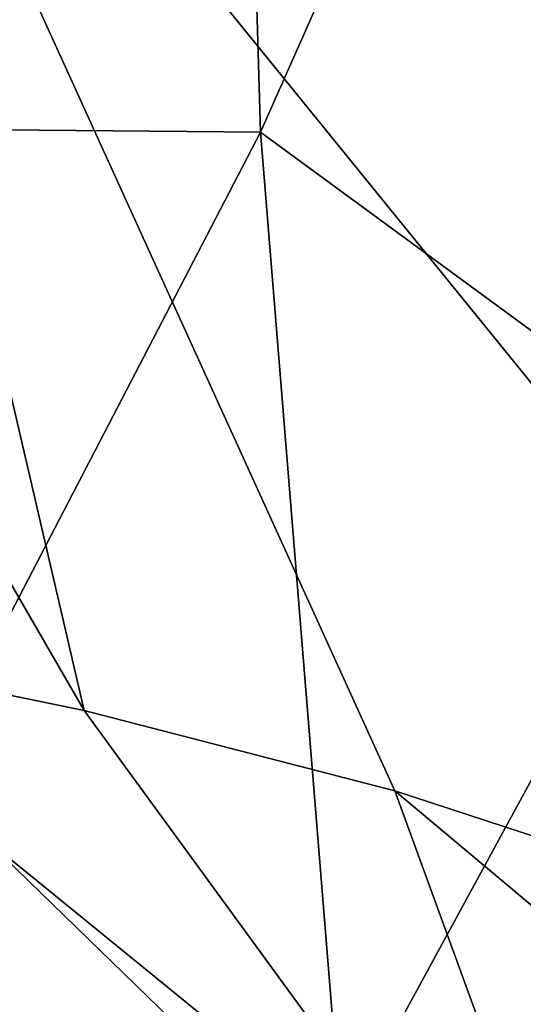
# Model space of a CAD drawing. Units: inches. Extents: x -22 to 94, y -94 to 22.
# Drawn here: x -14 to -13, y -49 to -46 of the extents above; entities that cross this region are included whole.
import ezdxf

# ---------------------------------------------------------------- set-up
doc = ezdxf.new("R2010")
doc.units = ezdxf.units.IN
doc.header["$MEASUREMENT"] = 0
doc.layers.add('SEAT-FABRIC', color=5, linetype='Continuous')

msp = doc.modelspace()

# ---------------------------------------------------------------- linework, layer by layer
at = {"layer": 'SEAT-FABRIC'}
for points in [[(-14.683, -46.4526, 27.1453), (-13.7346, -43.9517, 27.75), (-14.8314, -43.9428, 27.504)], [(-13.7346, -43.9517, 27.75), (-14.683, -46.4526, 27.1453), (-13.6606, -46.4617, 27.3856)], [(-13.7346, -43.9517, 27.75), (-13.6606, -46.4617, 27.3856), (-12.5484, -43.9551, 27.8875)], [(-13.6606, -46.4617, 27.3856), (-12.5387, -47.2845, 27.3865), (-12.5484, -43.9551, 27.8875)], [(-15.855, -44.8885, 1.0948), (-14.8242, -44.8198, 0.7957), (-14.1043, -47.9179, 0.8771)], [(-13.3224, -48.1204, 0.7437), (-14.8242, -44.8198, 0.7957), (-11.7198, -48.6453, 0.6574)], [(-14.1043, -47.9179, 0.8771), (-14.8242, -44.8198, 0.7957), (-13.3224, -48.1204, 0.7437)], [(-11.7198, -48.6453, 0.6574), (-14.8242, -44.8198, 0.7957), (-12.9587, -45.0907, 0.6462)], [(-15.855, -44.8885, 1.0948), (-14.1043, -47.9179, 0.8771), (-14.8426, -47.7663, 1.0911)], [(-14.516, -48.1086, 26.8184), (-13.6606, -46.4617, 27.3856), (-14.683, -46.4526, 27.1453)], [(-13.4568, -48.9717, 26.8567), (-13.6606, -46.4617, 27.3856), (-14.516, -48.1086, 26.8184)], [(-13.6606, -46.4617, 27.3856), (-13.4568, -48.9717, 26.8567), (-12.5387, -47.2845, 27.3865)], [(-11.9275, -49.4546, 26.8965), (-12.5387, -47.2845, 27.3865), (-13.4568, -48.9717, 26.8567)], [(-15.5277, -47.6656, 1.4008), (-13.9924, -49.7672, 1.3209), (-16.1509, -47.6122, 1.8198)], [(-15.0617, -49.7655, 2.1294), (-16.1509, -47.6122, 1.8198), (-13.9924, -49.7672, 1.3209)], [(-13.9924, -49.7672, 1.3209), (-15.5277, -47.6656, 1.4008), (-14.8426, -47.7663, 1.0911)], [(-14.8426, -47.7663, 1.0911), (-14.1043, -47.9179, 0.8771), (-12.688, -49.8606, 0.8731)], [(-14.8426, -47.7663, 1.0911), (-12.688, -49.8606, 0.8731), (-13.9924, -49.7672, 1.3209)], [(-14.1043, -47.9179, 0.8771), (-13.3224, -48.1204, 0.7437), (-12.688, -49.8606, 0.8731)], [(-13.4568, -48.9717, 26.8567), (-14.516, -48.1086, 26.8184), (-14.7317, -49.4453, 26.355)], [(-13.3224, -48.1204, 0.7437), (-10.9786, -50.0857, 0.74), (-12.688, -49.8606, 0.8731)], [(-11.7198, -48.6453, 0.6574), (-10.9786, -50.0857, 0.74), (-13.3224, -48.1204, 0.7437)]]:
    msp.add_3dface(points, dxfattribs=at)

doc.saveas('drawing.dxf')
